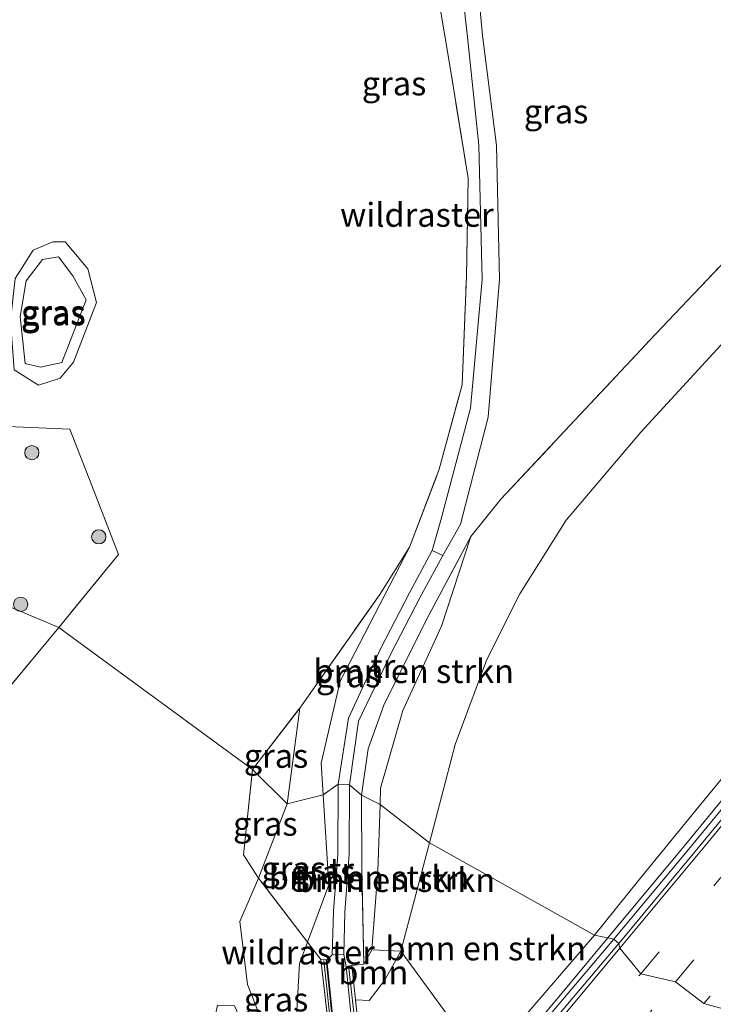
# Model space of a CAD drawing. Units: metres. Extents: x 179994 to 190000, y 320436 to 325002.
# Drawn here: x 180609 to 180682, y 323127 to 323230 of the extents above; entities that cross this region are included whole.
import ezdxf
from ezdxf.enums import TextEntityAlignment as Align

# ---------------------------------------------------------------- set-up
doc = ezdxf.new("R2010")
doc.units = ezdxf.units.M
for name, pattern in [('IE-TERREINAFSCHEIDING', [10, 8, -2]), ('VW-1-3_STREEP', [4, 1, -3]), ('VW-3-9_STREEP', [12, 3, -9])]:
    doc.linetypes.add(name, pattern=pattern)
doc.layers.get('0').update_dxf_attribs({"lineweight": 25})
for name, color, linetype, lineweight in [('B-ME-BV-GELEIDECONSTRUCTIE-GELEIDERAIL-L-B1', 213, 'BV-GELEIDERAIL', 18), ('B-ME-GR-BOMENSTRUIKEN-GV-B6', 93, 'Continuous', 18), ('B-ME-GR-BOOM-GV-B6', 93, 'Continuous', 18), ('B-ME-GR-BOOM-S-B1', 93, 'Continuous', 18), ('B-ME-GW-KRUINLIJN-L-B1', 93, 'Continuous', 18), ('B-ME-GW-TEENLIJN-L-B1', 93, 'Continuous', 18), ('B-ME-IE-GRASLAND-GV-B6', 93, 'Continuous', 18), ('B-ME-IE-HULPGEOMETRIE-L-B1', 53, 'Continuous', 18), ('B-ME-IE-TERREINAFSCHEIDING-RASTERHEKWERK-L-B1', 8, 'IE-TERREINAFSCHEIDING', 18), ('B-ME-KW-GELUIDSWERING-GV-B6', 8, 'Continuous', 18), ('B-ME-KW-SCHERM-L-B1', 8, 'Continuous', 18), ('B-ME-MW-MUUR-GV-B6', 8, 'IE-TERREINAFSCHEIDING-KUNSTMATIG', 18), ('B-ME-OG-BEBOUWING-GV-B6', 173, 'Continuous', 18), ('B-ME-VH-VERH_SOORT-BITUMEN-GV-B6', 8, 'IE-TERREINAFSCHEIDING-NATUURLIJK-HOUTWAL', 18), ('B-ME-VH-VERH_SOORT-HALF_VERHARDING-GV-B6', 8, 'IE-TERREINAFSCHEIDING-NATUURLIJK-HOUTWAL', 18), ('B-ME-VH-VERH_SOORT-KLINKERS-GV-B6', 8, 'IE-TERREINAFSCHEIDING-NATUURLIJK-HOUTWAL', 18), ('B-ME-VW-MARKERING-13STREEP-045-L-B1', 255, 'VW-1-3_STREEP', 18), ('B-ME-VW-MARKERING-39STREEP-015-L-B1', 255, 'VW-3-9_STREEP', 18), ('B-ME-VW-MARKERING-STREEP-015-L-B1', 7, 'Continuous', 18)]:
    doc.layers.add(name, color=color, linetype=linetype, lineweight=lineweight)
doc.styles.add('NLCS-ISO', font='NLCS-ISO.TTF')
doc.linetypes.add('BV-GELEIDERAIL', pattern='A,10,-3,[108,NLCS.SHX,S=1,R=0,X=0,Y=0],-3', length=16)
doc.linetypes.add('IE-TERREINAFSCHEIDING-KUNSTMATIG', pattern='A,4,[82,NLCS.SHX,S=0.75,R=90,X=0,Y=0],4,-2', length=10)
doc.linetypes.add('IE-TERREINAFSCHEIDING-NATUURLIJK-HOUTWAL', pattern='A,7,-1.5,[67,NLCS.SHX,S=0.75,R=45,X=0,Y=0],-1.5,7,-1.5,[70,NLCS.SHX,S=0.75,R=0,X=0,Y=0],-1.5', length=20)

# ---------------------------------------------------------------- blocks, each defined once
blk = doc.blocks.new('boom')
blk.add_hatch(color=256).paths.add_polyline_path([(-0.75, 0, 1), (0.75, 0, 1)])
blk.add_circle((0, 0), 0.75)

msp = doc.modelspace()

# ---------------------------------------------------------------- linework, layer by layer
at = {"layer": 'B-ME-BV-GELEIDECONSTRUCTIE-GELEIDERAIL-L-B1'}
for points in [[(180670.779, 323133.723, 92.704), (180678.797, 323143.356, 93.107), (180685.137, 323151.09, 93.492), (180691.497, 323158.807, 93.81), (180697.784, 323166.586, 94.165), (180704.116, 323174.327, 94.489), (180710.386, 323182.12, 94.858), (180720.53, 323194.733, 95.392), (180726.8, 323202.523, 95.738), (180732.984, 323210.382, 96.107), (180739.195, 323218.219, 96.495), (180745.378, 323226.079, 96.822), (180751.519, 323233.971, 97.157), (180757.631, 323241.887, 97.486), (180763.634, 323249.889, 97.834), (180769.819, 323257.747, 98.185), (180775.945, 323265.652, 98.525), (180782.006, 323273.608, 98.903), (180791.885, 323286.645, 99.467), (180797.912, 323294.626, 99.844)], [(180502.747, 322935.206, 83.653), (180505.973, 322938.859, 83.765), (180516.82, 322952.247, 84.387), (180529.814, 322967.45, 85.153), (180536.256, 322975.1, 85.483), (180555.709, 322997.936, 86.575), (180562.188, 323005.554, 86.928), (180575.11, 323020.819, 87.676), (180581.573, 323028.451, 88.027), (180594.532, 323043.684, 88.66), (180607.44, 323058.961, 89.345), (180620.407, 323074.188, 90.021), (180626.92, 323081.777, 90.351), (180639.801, 323097.077, 91.056), (180652.72, 323112.344, 91.813), (180659.562, 323120.334, 92.142), (180666.003, 323127.984, 92.464), (180670.779, 323133.723, 92.704)]]:
    msp.add_polyline3d(points, dxfattribs=at)
at = {"layer": 'B-ME-GR-BOMENSTRUIKEN-GV-B6'}
for points in [[(180797.483, 323330.087, 110.373), (180784.613, 323313.995, 110.133), (180771.178, 323297.331, 109.98), (180758.905, 323282.535, 109.883), (180747.951, 323269.088, 109.703), (180737.725, 323257.585, 109.699), (180728.769, 323247.796, 109.714), (180716.649, 323234.84, 109.8), (180706.147, 323223.025, 109.845), (180695.416, 323209.888, 109.722), (180683.806, 323197.145, 109.523), (180674.253, 323186.751, 109.553), (180666.437, 323177.53, 109.358)], [(180756.616, 323242.798, 96.825), (180746.364, 323229.389, 96.234), (180736.737, 323217.244, 95.699), (180726.651, 323204.436, 95.097), (180713.904, 323188.761, 94.435), (180701.7, 323173.613, 93.791), (180690.619, 323160.001, 93.137), (180680.373, 323147.548, 92.602), (180674.001, 323139.733, 92.216), (180669.387, 323134.017, 91.962), (180652.088, 323143.698, 103.779), (180654.807, 323153.998, 105.745), (180658.112, 323162.923, 107.715), (180661.558, 323169.812, 108.712), (180666.437, 323177.53, 109.358), (180674.253, 323186.751, 109.553), (180683.806, 323197.145, 109.523), (180695.416, 323209.888, 109.722), (180706.147, 323223.025, 109.845), (180716.649, 323234.84, 109.8)], [(180666.437, 323177.53, 109.358), (180661.558, 323169.812, 108.712), (180658.112, 323162.923, 107.715), (180654.807, 323153.998, 105.745), (180652.088, 323143.698, 103.779), (180646.929, 323147.704, 104.212), (180646.985, 323149.416, 104.573), (180649.321, 323157.583, 106.298), (180653.359, 323166.423, 108.306), (180656.42, 323175.822, 109.132), (180659.587, 323179.728, 109.531), (180666.267, 323186.86, 109.531), (180674.306, 323195.451, 109.519), (180675.11, 323196.322, 109.529), (180679.822, 323201.267, 109.602), (180687.028, 323208.862, 109.807), (180688.528, 323209.096, 109.879), (180696.043, 323216.407, 109.879), (180703.566, 323224.669, 110.002), (180709.503, 323232.273, 109.879)], [(180646.929, 323147.704, 104.212), (180644.97, 323148.704, 103.312), (180645.693, 323153.543, 104.487), (180647.302, 323158.137, 105.666), (180651.764, 323167.041, 107.672), (180656.42, 323175.822, 109.132), (180653.359, 323166.423, 108.306), (180649.321, 323157.583, 106.298), (180646.985, 323149.416, 104.573), (180646.929, 323147.704, 104.212)], [(180646.929, 323147.704, 104.212), (180646.7, 323140.714, 102.739), (180646.078, 323132.485, 99.53), (180645.228, 323130.978, 99.247), (180645.001, 323141.121, 101.518), (180644.97, 323148.704, 103.312), (180646.929, 323147.704, 104.212)], [(180652.088, 323143.698, 103.779), (180649.091, 323132.346, 101.612), (180646.078, 323132.485, 99.53), (180646.7, 323140.714, 102.739), (180646.929, 323147.704, 104.212), (180652.088, 323143.698, 103.779)], [(180652.088, 323143.698, 103.779), (180669.387, 323134.017, 91.962), (180657.767, 323120.503, 91.367), (180649.091, 323132.346, 101.612), (180652.088, 323143.698, 103.779)]]:
    msp.add_polyline3d(points, dxfattribs=at)
at = {"layer": 'B-ME-GR-BOOM-GV-B6'}
for points in [[(180643.953, 323130.82, 99.08), (180645.228, 323130.978, 99.247), (180646.078, 323132.485, 99.53), (180649.091, 323132.346, 101.612), (180647.38, 323129.271, 99.088), (180645.791, 323127.178, 98.673), (180644.342, 323127.223, 98.755), (180643.953, 323130.82, 99.08)], [(180646.261, 323114.172, 91.646), (180645.58, 323115.058, 92.603), (180645.46, 323116.604, 93.455), (180645.251, 323118.822, 94.868), (180645.238, 323118.945, 94.932), (180644.764, 323123.52, 97.296), (180644.6, 323124.967, 98.137), (180644.342, 323127.223, 98.755), (180645.791, 323127.178, 98.673), (180647.38, 323129.271, 99.088), (180649.091, 323132.346, 101.612), (180657.767, 323120.503, 91.367), (180650.918, 323115.68, 91.696), (180648.718, 323114.894, 91.505), (180646.261, 323114.172, 91.646)]]:
    msp.add_polyline3d(points, dxfattribs=at)
at = {"layer": 'B-ME-GW-KRUINLIJN-L-B1'}
for p, q in [((180637.181, 323147.8, 105.378), (180638.508, 323157.822, 106.393)), ((180634.201, 323139.994, 103.993), (180637.181, 323147.8, 105.378))]:
    msp.add_line(p, q, dxfattribs=at)
for points in [[(180886.572, 323437.255, 110.895), (180881.804, 323431.096, 110.919), (180874.119, 323422.176, 110.878), (180865.398, 323411.773, 110.855), (180857.99, 323402.619, 110.863), (180850.226, 323394.241, 110.956), (180845.025, 323387.952, 111.042), (180839.435, 323381.593, 110.896), (180829.379, 323368.484, 110.724), (180820.194, 323357.05, 110.713), (180808.205, 323342.526, 110.586), (180797.483, 323330.087, 110.373), (180784.613, 323313.995, 110.133), (180771.178, 323297.331, 109.98), (180758.905, 323282.535, 109.883), (180747.951, 323269.088, 109.703), (180737.725, 323257.585, 109.699), (180728.769, 323247.796, 109.714), (180716.649, 323234.84, 109.8), (180706.147, 323223.025, 109.845), (180695.416, 323209.888, 109.722), (180683.806, 323197.145, 109.523), (180674.253, 323186.751, 109.553), (180666.437, 323177.53, 109.358)], [(180613.247, 323205.116, 108.95), (180614.741, 323203.116, 108.912), (180616.133, 323200.603, 108.886), (180613.588, 323194.038, 108.79), (180611.359, 323193.548, 108.757), (180609.747, 323193.926, 108.785), (180609.215, 323198.879, 108.926), (180609.844, 323202.619, 108.951), (180611.564, 323204.848, 108.954), (180613.247, 323205.116, 108.95)], [(180652.088, 323143.698, 103.779), (180654.807, 323153.998, 105.745), (180658.112, 323162.923, 107.715), (180661.558, 323169.812, 108.712), (180666.437, 323177.53, 109.358)], [(180656.42, 323175.822, 109.132), (180653.359, 323166.423, 108.306), (180649.321, 323157.583, 106.298), (180646.985, 323149.416, 104.573), (180646.929, 323147.704, 104.212)], [(180646.929, 323147.704, 104.212), (180646.7, 323140.714, 102.739), (180646.078, 323132.485, 99.53)], [(180644.342, 323127.223, 98.755), (180645.791, 323127.178, 98.673), (180647.38, 323129.271, 99.088), (180649.091, 323132.346, 101.612), (180652.088, 323143.698, 103.779)], [(180634.201, 323139.994, 103.993), (180632.239, 323135.463, 103.871), (180633.027, 323128.836, 102.663), (180636.74, 323119.432, 100.989), (180639.817, 323114.55, 100.243)]]:
    msp.add_polyline3d(points, dxfattribs=at)
at = {"layer": 'B-ME-GW-TEENLIJN-L-B1'}
msp.add_line((180640.96, 323148.742, 103.267), (180641.545, 323139.282, 101.158), dxfattribs=at)
for points in [[(180613.915, 323206.706, 108.588), (180616.302, 323203.882, 108.554), (180617.216, 323200.349, 108.469), (180614.787, 323194.078, 108.351), (180613.391, 323192.409, 108.256), (180611.139, 323191.662, 108.308), (180608.59, 323193.263, 108.39), (180608.199, 323198.408, 108.56), (180608.694, 323202.853, 108.571), (180610.583, 323205.813, 108.605), (180612.649, 323206.681, 108.617), (180613.915, 323206.706, 108.588)], [(180649.998, 323174.698, 108.866), (180642.735, 323160.653, 105.816), (180640.756, 323152.041, 104.002), (180640.96, 323148.742, 103.267)], [(180639.817, 323114.55, 100.243), (180638.043, 323123.026, 100.503), (180638.494, 323131.032, 100.612), (180639.326, 323133.282, 100.761), (180641.545, 323139.282, 101.158)]]:
    msp.add_polyline3d(points, dxfattribs=at)
at = {"layer": 'B-ME-IE-GRASLAND-GV-B6'}
for points in [[(180654.359, 323243.483, 109.179), (180656.083, 323228.158, 109.413), (180657.276, 323216.839, 109.654), (180657.619, 323202.765, 109.386), (180656.393, 323189.246, 109.417), (180653.278, 323177.505, 109.156), (180652.401, 323174.323, 108.812), (180650.019, 323169.904, 107.942), (180647.012, 323164.103, 106.794), (180643.606, 323156.753, 105.157), (180642.549, 323149.849, 103.627), (180640.96, 323148.742, 103.267), (180640.756, 323152.041, 104.002), (180642.735, 323160.653, 105.816), (180649.998, 323174.698, 108.866), (180653.124, 323182.856, 109.25), (180655.539, 323191.723, 109.278), (180655.977, 323203.101, 109.311), (180656.162, 323213.355, 109.623), (180654.296, 323224.747, 109.409), (180652.654, 323234.534, 109.159)], [(180684.736, 323233.844, 109.775), (180686.094, 323219.347, 109.87), (180687.028, 323208.862, 109.807), (180679.822, 323201.267, 109.602), (180675.11, 323196.322, 109.529), (180674.306, 323195.451, 109.519), (180666.267, 323186.86, 109.531), (180659.587, 323179.728, 109.531), (180656.42, 323175.822, 109.132), (180651.764, 323167.041, 107.672), (180647.302, 323158.137, 105.666), (180645.693, 323153.543, 104.487), (180644.97, 323148.704, 103.312), (180643.708, 323149.781, 103.648), (180644.682, 323156.45, 105.138), (180648.074, 323163.592, 106.798), (180651.086, 323169.392, 107.934), (180653.494, 323173.802, 108.8), (180655.356, 323177.097, 109.242), (180658.247, 323188.3, 109.489), (180659.437, 323202.79, 109.475), (180659.11, 323216.779, 109.583), (180657.66, 323228.331, 109.457), (180656.299, 323243.044, 109.225)], [(180751.396, 323232.912, 96.298), (180739.64, 323217.909, 95.643), (180729.77, 323205.46, 95.056), (180719.347, 323192.395, 94.465), (180708.979, 323179.466, 93.859), (180697.953, 323165.836, 93.301), (180687.896, 323153.515, 92.744), (180679.063, 323142.796, 92.298), (180671.421, 323133.587, 91.842), (180669.387, 323134.017, 91.962), (180674.001, 323139.733, 92.216), (180680.373, 323147.548, 92.602), (180690.619, 323160.001, 93.137), (180701.7, 323173.613, 93.791), (180713.904, 323188.761, 94.435), (180726.651, 323204.436, 95.097), (180736.737, 323217.244, 95.699), (180746.364, 323229.389, 96.234), (180756.616, 323242.798, 96.825)], [(180652.654, 323234.534, 109.159), (180654.296, 323224.747, 109.409), (180656.162, 323213.355, 109.623), (180655.977, 323203.101, 109.311), (180655.539, 323191.723, 109.278), (180653.124, 323182.856, 109.25), (180649.998, 323174.698, 108.866), (180646.888, 323169.734, 107.805), (180638.508, 323157.822, 106.393), (180633.545, 323151.379, 105.585), (180613.251, 323166.281, 107.81), (180619.525, 323173.925, 107.901), (180616.96, 323180.51, 108.266), (180614.417, 323187.061, 108.142), (180608.716, 323187.302, 108.391)], [(180613.915, 323206.706, 108.588), (180616.302, 323203.882, 108.554), (180617.216, 323200.349, 108.469), (180614.787, 323194.078, 108.351), (180613.391, 323192.409, 108.256), (180611.139, 323191.662, 108.308), (180608.59, 323193.263, 108.39), (180608.199, 323198.408, 108.56), (180608.694, 323202.853, 108.571), (180610.583, 323205.813, 108.605), (180612.649, 323206.681, 108.617), (180613.915, 323206.706, 108.588)], [(180613.915, 323206.706, 108.588), (180612.649, 323206.681, 108.617), (180610.583, 323205.813, 108.605), (180608.694, 323202.853, 108.571), (180608.199, 323198.408, 108.56), (180608.59, 323193.263, 108.39), (180611.139, 323191.662, 108.308), (180613.391, 323192.409, 108.256), (180614.787, 323194.078, 108.351), (180617.216, 323200.349, 108.469), (180616.302, 323203.882, 108.554), (180613.915, 323206.706, 108.588)], [(180613.247, 323205.116, 108.95), (180611.564, 323204.848, 108.954), (180609.844, 323202.619, 108.951), (180609.215, 323198.879, 108.926), (180609.747, 323193.926, 108.785), (180611.359, 323193.548, 108.757), (180613.588, 323194.038, 108.79), (180616.133, 323200.603, 108.886), (180614.741, 323203.116, 108.912), (180613.247, 323205.116, 108.95)], [(180613.247, 323205.116, 108.95), (180614.741, 323203.116, 108.912), (180616.133, 323200.603, 108.886), (180613.588, 323194.038, 108.79), (180611.359, 323193.548, 108.757), (180609.747, 323193.926, 108.785), (180609.215, 323198.879, 108.926), (180609.844, 323202.619, 108.951), (180611.564, 323204.848, 108.954), (180613.247, 323205.116, 108.95)], [(180619.525, 323173.925, 107.901), (180613.251, 323166.281, 107.81), (180591.303, 323175.532, 108.32), (180596.05, 323181.032, 108.339), (180601.818, 323187.377, 108.377), (180608.716, 323187.302, 108.391), (180614.417, 323187.061, 108.142), (180616.96, 323180.51, 108.266), (180619.525, 323173.925, 107.901)], [(180591.303, 323175.532, 108.32), (180613.251, 323166.281, 107.81), (180607.356, 323159.157, 107.846), (180604.509, 323155.798, 107.725), (180598.51, 323156.848, 107.775), (180591.763, 323158.046, 107.872), (180588.918, 323164.325, 108.106), (180586.439, 323170.08, 108.232), (180591.303, 323175.532, 108.32)], [(180640.96, 323148.742, 103.267), (180637.181, 323147.8, 105.378), (180638.508, 323157.822, 106.393), (180646.888, 323169.734, 107.805), (180649.998, 323174.698, 108.866), (180642.735, 323160.653, 105.816), (180640.756, 323152.041, 104.002), (180640.96, 323148.742, 103.267)], [(180607.356, 323159.157, 107.846), (180613.251, 323166.281, 107.81), (180633.545, 323151.379, 105.585), (180632.622, 323142.451, 104.577), (180634.201, 323139.994, 103.993), (180632.239, 323135.463, 103.871), (180633.027, 323128.836, 102.663), (180636.74, 323119.432, 100.989), (180639.817, 323114.55, 100.243), (180638.043, 323123.026, 100.503), (180638.494, 323131.032, 100.612), (180639.326, 323133.282, 100.761), (180640.712, 323131.456, 99.897)], [(180637.181, 323147.8, 105.378), (180633.545, 323151.379, 105.585), (180638.508, 323157.822, 106.393), (180637.181, 323147.8, 105.378)], [(180637.181, 323147.8, 105.378), (180634.201, 323139.994, 103.993), (180632.622, 323142.451, 104.577), (180633.545, 323151.379, 105.585), (180637.181, 323147.8, 105.378)], [(180639.326, 323133.282, 100.761), (180641.545, 323139.282, 101.158), (180640.96, 323148.742, 103.267), (180642.549, 323149.849, 103.627), (180642.516, 323142.464, 102.021), (180642.061, 323136.531, 100.504), (180641.912, 323131.941, 99.292), (180641.346, 323131.414, 99.187), (180641.266, 323131.426, 100.047), (180640.712, 323131.456, 99.897), (180639.326, 323133.282, 100.761)], [(180643.953, 323130.82, 99.08), (180643.38, 323130.747, 99.213), (180643.116, 323131.994, 99.263), (180643.229, 323136.423, 100.5), (180643.697, 323142.511, 102.005), (180643.708, 323149.781, 103.648), (180644.97, 323148.704, 103.312), (180645.001, 323141.121, 101.518), (180645.228, 323130.978, 99.247), (180643.953, 323130.82, 99.08)], [(180639.326, 323133.282, 100.761), (180634.201, 323139.994, 103.993), (180637.181, 323147.8, 105.378), (180640.96, 323148.742, 103.267), (180641.545, 323139.282, 101.158), (180639.326, 323133.282, 100.761)], [(180639.326, 323133.282, 100.761), (180638.494, 323131.032, 100.612), (180638.043, 323123.026, 100.503), (180639.817, 323114.55, 100.243), (180636.74, 323119.432, 100.989), (180633.027, 323128.836, 102.663), (180632.239, 323135.463, 103.871), (180634.201, 323139.994, 103.993), (180639.326, 323133.282, 100.761)], [(180608.189, 323061.991, 88.596), (180624.524, 323080.675, 89.647), (180626.402, 323082.914, 89.735), (180630.456, 323087.994, 90.012), (180645.879, 323106.511, 90.764), (180657.767, 323120.503, 91.367), (180669.387, 323134.017, 91.962), (180671.421, 323133.587, 91.842), (180666.239, 323127.467, 91.632), (180657.801, 323117.444, 91.171), (180649.765, 323107.953, 90.757), (180639.608, 323095.969, 90.189), (180626.358, 323080.365, 89.49), (180616.294, 323068.453, 88.872), (180606.905, 323057.398, 88.388)], [(180640.712, 323131.456, 99.897), (180642.529, 323115.723, 100.056), (180645.128, 323113.519, 100.22), (180643.656, 323111.813, 99.961), (180642.119, 323113.02, 100.04), (180638.463, 323114.461, 100.406), (180633.626, 323122.358, 101.529), (180631.689, 323126.606, 102.298), (180629.896, 323126.693, 102.288), (180629.254, 323123.638, 101.935), (180630.631, 323119.295, 101.123), (180635.145, 323113.97, 100.245), (180641.502, 323109.315, 99.711), (180633.46, 323099.991, 99.243), (180630.216, 323102.767, 99.7), (180624.676, 323107.613, 100.847), (180618.493, 323107.555, 101.701), (180611.214, 323107.382, 102.842), (180611.895, 323102.907, 102.472), (180606.321, 323103.781, 103.754)]]:
    msp.add_polyline3d(points, dxfattribs=at)
at = {"layer": 'B-ME-IE-HULPGEOMETRIE-L-B1'}
msp.add_polyline3d([(180591.303, 323175.532, 108.32), (180613.251, 323166.281, 107.81), (180633.545, 323151.379, 105.585), (180637.181, 323147.8, 105.378), (180640.96, 323148.742, 103.267), (180642.549, 323149.849, 103.627), (180643.708, 323149.781, 103.648), (180644.97, 323148.704, 103.312), (180646.929, 323147.704, 104.212), (180652.088, 323143.698, 103.779), (180669.387, 323134.017, 91.962), (180671.421, 323133.587, 91.842), (180671.96, 323133.14, 91.861), (180672.056, 323132.668, 91.823), (180674.235, 323129.97, 91.936), (180677.887, 323129.12, 92.081), (180680.862, 323126.843, 92.186), (180684.123, 323125.939, 92.287)], dxfattribs=at)
at = {"layer": 'B-ME-IE-TERREINAFSCHEIDING-RASTERHEKWERK-L-B1'}
for p, q in [((180674.306, 323195.451, 109.519), (180675.11, 323196.322, 109.529)), ((180619.525, 323173.925, 107.901), (180613.251, 323166.281, 107.81))]:
    msp.add_line(p, q, dxfattribs=at)
for points in [[(180633.545, 323151.379, 105.585), (180638.508, 323157.822, 106.393), (180646.888, 323169.734, 107.805), (180649.998, 323174.698, 108.866), (180653.124, 323182.856, 109.25), (180655.539, 323191.723, 109.278), (180655.977, 323203.101, 109.311), (180656.162, 323213.355, 109.623), (180654.296, 323224.747, 109.409), (180652.654, 323234.534, 109.159), (180651.843, 323246.482, 109.056), (180651.205, 323258.149, 109.047), (180650.355, 323269.898, 109.357), (180649.136, 323271.698, 109.344)], [(180675.11, 323196.322, 109.529), (180679.822, 323201.267, 109.602), (180687.028, 323208.862, 109.807)], [(180644.97, 323148.704, 103.312), (180645.693, 323153.543, 104.487), (180647.302, 323158.137, 105.666), (180651.764, 323167.041, 107.672), (180656.42, 323175.822, 109.132), (180659.587, 323179.728, 109.531), (180666.267, 323186.86, 109.531), (180674.306, 323195.451, 109.519)], [(180591.303, 323175.532, 108.32), (180596.05, 323181.032, 108.339), (180601.818, 323187.377, 108.377), (180608.716, 323187.302, 108.391), (180614.417, 323187.061, 108.142), (180616.96, 323180.51, 108.266), (180619.525, 323173.925, 107.901)], [(180613.251, 323166.281, 107.81), (180607.356, 323159.157, 107.846), (180604.509, 323155.798, 107.725), (180598.51, 323156.848, 107.775), (180591.763, 323158.046, 107.872), (180588.918, 323164.325, 108.106), (180586.439, 323170.08, 108.232), (180591.303, 323175.532, 108.32)], [(180645.128, 323113.519, 100.22), (180642.529, 323115.723, 100.056), (180640.712, 323131.456, 99.897), (180639.326, 323133.282, 100.761), (180634.201, 323139.994, 103.993), (180632.622, 323142.451, 104.577), (180633.545, 323151.379, 105.585)], [(180643.953, 323130.82, 99.08), (180645.228, 323130.978, 99.247), (180645.001, 323141.121, 101.518), (180644.97, 323148.704, 103.312)]]:
    msp.add_polyline3d(points, dxfattribs=at)
at = {"layer": 'B-ME-KW-GELUIDSWERING-GV-B6'}
for points in [[(180640.712, 323131.456, 99.897), (180641.266, 323131.426, 100.047), (180642.047, 323123.964, 100.402), (180642.89, 323115.975, 100.361), (180645.392, 323113.846, 100.373), (180645.128, 323113.519, 100.22), (180642.529, 323115.723, 100.056), (180640.712, 323131.456, 99.897)], [(180643.953, 323130.82, 99.08), (180644.342, 323127.223, 98.755), (180644.6, 323124.967, 98.137), (180644.764, 323123.52, 97.296), (180645.238, 323118.945, 94.932), (180644.561, 323118.886, 99.204), (180643.38, 323130.747, 99.213), (180643.953, 323130.82, 99.08)]]:
    msp.add_polyline3d(points, dxfattribs=at)
at = {"layer": 'B-ME-KW-SCHERM-L-B1'}
for points in [[(180641.025, 323131.353, 102.385), (180641.918, 323123.209, 102.343), (180642.729, 323115.894, 102.325), (180645.202, 323113.764, 102.33)], [(180643.661, 323130.569, 101.047), (180644.518, 323122.811, 100.996), (180644.943, 323118.966, 101.008)]]:
    msp.add_polyline3d(points, dxfattribs=at)
at = {"layer": 'B-ME-MW-MUUR-GV-B6'}
msp.add_polyline3d([(180645.392, 323113.846, 100.373), (180642.89, 323115.975, 100.361), (180642.047, 323123.964, 100.402), (180641.266, 323131.426, 100.047), (180641.346, 323131.414, 99.187), (180641.449, 323130.426, 98.03), (180642.124, 323123.986, 99.192), (180642.975, 323116, 99.155), (180645.046, 323114.232, 99.119), (180645.442, 323113.894, 99.151), (180645.392, 323113.846, 100.373)], dxfattribs=at)
at = {"layer": 'B-ME-OG-BEBOUWING-GV-B6'}
for points in [[(180653.494, 323173.802, 108.8), (180651.086, 323169.392, 107.934), (180648.074, 323163.592, 106.798), (180644.682, 323156.45, 105.138), (180643.708, 323149.781, 103.648), (180642.549, 323149.849, 103.627), (180643.606, 323156.753, 105.157), (180647.012, 323164.103, 106.794), (180650.019, 323169.904, 107.942), (180652.401, 323174.323, 108.812), (180653.494, 323173.802, 108.8)], [(180643.708, 323149.781, 103.648), (180643.697, 323142.511, 102.005), (180643.229, 323136.423, 100.5), (180643.116, 323131.994, 99.263), (180641.912, 323131.941, 99.292), (180642.061, 323136.531, 100.504), (180642.516, 323142.464, 102.021), (180642.549, 323149.849, 103.627), (180643.708, 323149.781, 103.648)]]:
    msp.add_polyline3d(points, dxfattribs=at)
at = {"layer": 'B-ME-VH-VERH_SOORT-BITUMEN-GV-B6'}
for points in [[(180770.219, 323232.761, 96.956), (180760.326, 323220.065, 96.395), (180750.42, 323207.233, 95.838), (180742.671, 323197.519, 95.46), (180732.814, 323185.211, 94.925), (180721.995, 323171.774, 94.308), (180712.388, 323159.839, 93.731), (180703.793, 323149.231, 93.29), (180688.821, 323130.986, 92.504), (180684.689, 323125.999, 92.28), (180684.123, 323125.939, 92.287), (180680.862, 323126.843, 92.186), (180677.887, 323129.12, 92.081), (180674.235, 323129.97, 91.936), (180672.056, 323132.668, 91.823), (180671.96, 323133.14, 91.861), (180679.602, 323142.35, 92.332), (180688.437, 323153.071, 92.833), (180698.496, 323165.395, 93.26), (180709.524, 323179.027, 93.877), (180719.894, 323191.958, 94.468), (180730.318, 323205.024, 95.052), (180740.19, 323217.476, 95.662), (180751.948, 323232.482, 96.32)], [(180607.44, 323056.944, 88.385), (180616.829, 323068, 88.88), (180626.893, 323079.912, 89.432), (180640.143, 323095.515, 90.223), (180650.3, 323107.5, 90.741), (180658.337, 323116.992, 91.144), (180666.775, 323127.015, 91.643), (180671.96, 323133.14, 91.861), (180672.056, 323132.668, 91.823), (180674.235, 323129.97, 91.936), (180677.887, 323129.12, 92.081), (180680.862, 323126.843, 92.186), (180684.123, 323125.939, 92.287), (180684.689, 323125.999, 92.28)]]:
    msp.add_polyline3d(points, dxfattribs=at)
at = {"layer": 'B-ME-VH-VERH_SOORT-HALF_VERHARDING-GV-B6'}
for points in [[(180656.299, 323243.044, 109.225), (180657.66, 323228.331, 109.457), (180659.11, 323216.779, 109.583), (180659.437, 323202.79, 109.475), (180658.247, 323188.3, 109.489), (180655.356, 323177.097, 109.242), (180653.494, 323173.802, 108.8), (180652.401, 323174.323, 108.812), (180653.278, 323177.505, 109.156), (180656.393, 323189.246, 109.417), (180657.619, 323202.765, 109.386), (180657.276, 323216.839, 109.654), (180656.083, 323228.158, 109.413), (180654.359, 323243.483, 109.179)], [(180643.38, 323130.747, 99.213), (180644.561, 323118.886, 99.204), (180644.764, 323116.848, 99.202), (180645.046, 323114.232, 99.119), (180642.975, 323116, 99.155), (180642.124, 323123.986, 99.192), (180641.449, 323130.426, 98.03), (180641.346, 323131.414, 99.187), (180641.912, 323131.941, 99.292), (180643.116, 323131.994, 99.263), (180643.38, 323130.747, 99.213)]]:
    msp.add_polyline3d(points, dxfattribs=at)
at = {"layer": 'B-ME-VH-VERH_SOORT-KLINKERS-GV-B6'}
for points in [[(180751.948, 323232.482, 96.32), (180740.19, 323217.476, 95.662), (180730.318, 323205.024, 95.052), (180719.894, 323191.958, 94.468), (180709.524, 323179.027, 93.877), (180698.496, 323165.395, 93.26), (180688.437, 323153.071, 92.833), (180679.602, 323142.35, 92.332), (180671.96, 323133.14, 91.861), (180671.421, 323133.587, 91.842), (180679.063, 323142.796, 92.298), (180687.896, 323153.515, 92.744), (180697.953, 323165.836, 93.301), (180708.979, 323179.466, 93.859), (180719.347, 323192.395, 94.465), (180729.77, 323205.46, 95.056), (180739.64, 323217.909, 95.643), (180751.396, 323232.912, 96.298)], [(180606.905, 323057.398, 88.388), (180616.294, 323068.453, 88.872), (180626.358, 323080.365, 89.49), (180639.608, 323095.969, 90.189), (180649.765, 323107.953, 90.757), (180657.801, 323117.444, 91.171), (180666.239, 323127.467, 91.632), (180671.421, 323133.587, 91.842), (180671.96, 323133.14, 91.861)], [(180671.96, 323133.14, 91.861), (180666.775, 323127.015, 91.643), (180658.337, 323116.992, 91.144), (180650.3, 323107.5, 90.741), (180640.143, 323095.515, 90.223), (180626.893, 323079.912, 89.432), (180616.829, 323068, 88.88), (180607.44, 323056.944, 88.385)]]:
    msp.add_polyline3d(points, dxfattribs=at)
at = {"layer": 'B-ME-VW-MARKERING-13STREEP-045-L-B1'}
for points in [[(180680.862, 323126.843, 92.186), (180692.908, 323141.369, 92.837), (180706.157, 323157.615, 93.533), (180718.639, 323173.033, 94.248), (180737.892, 323197.051, 95.306), (180760.709, 323225.995, 96.534), (180772.882, 323241.71, 97.259), (180787.314, 323260.551, 98.124), (180801.629, 323279.442, 98.943), (180815.211, 323297.617, 99.77), (180826.96, 323313.47, 100.436), (180834.594, 323323.846, 100.93)], [(180631.116, 323068.047, 89.502), (180644.13, 323083.343, 90.235), (180659.639, 323101.614, 91.083), (180670.623, 323114.624, 91.693), (180680.862, 323126.843, 92.186)]]:
    msp.add_polyline3d(points, dxfattribs=at)
at = {"layer": 'B-ME-VW-MARKERING-39STREEP-015-L-B1'}
for points in [[(180674.235, 323129.97, 91.936), (180687.492, 323145.924, 92.688), (180702.565, 323164.396, 93.518), (180717.954, 323183.485, 94.337), (180732.903, 323202.197, 95.187), (180747.839, 323221.093, 96.032), (180762.744, 323240.187, 96.844), (180777.654, 323259.621, 97.723), (180792.231, 323278.722, 98.535), (180806.579, 323297.908, 99.426), (180821.064, 323317.399, 100.226), (180835.29, 323336.85, 101.079), (180849.472, 323356.39, 101.988), (180863.569, 323376.083, 102.823), (180877.375, 323395.966, 103.706), (180890.97, 323415.863, 104.484), (180904.532, 323435.851, 105.258), (180911.985, 323446.888, 105.645)], [(180677.887, 323129.12, 92.081), (180688.871, 323142.371, 92.684), (180704.141, 323161.026, 93.488), (180719.359, 323179.841, 94.349), (180734.421, 323198.726, 95.194), (180749.351, 323217.573, 95.999), (180764.214, 323236.573, 96.855), (180784.358, 323262.81, 98.045), (180798.888, 323281.972, 98.887), (180815.03, 323303.598, 99.803), (180829.276, 323322.865, 100.69), (180843.41, 323342.293, 101.487), (180857.535, 323361.738, 102.363), (180871.38, 323381.397, 103.227), (180885.009, 323401.112, 104.14), (180898.543, 323420.976, 104.828), (180910.309, 323438.398, 105.546), (180915.024, 323445.368, 105.764)], [(180424.459, 322835.226, 78.355), (180437.03, 322850.083, 79.053), (180452.614, 322868.487, 79.905), (180470.357, 322889.454, 80.896), (180486.189, 322908.084, 81.729), (180507.855, 322933.709, 82.949), (180525.297, 322954.254, 83.951), (180546.83, 322979.688, 85.153), (180564.392, 323000.376, 86.128), (180580.24, 323018.992, 86.983), (180595.934, 323037.499, 87.809), (180611.444, 323055.806, 88.615), (180632.865, 323081.031, 89.812), (180650.833, 323102.234, 90.787), (180674.235, 323129.97, 91.936)], [(180427.556, 322833.786, 78.47), (180439.499, 322847.841, 79.111), (180455.069, 322866.227, 79.978), (180468.831, 322882.409, 80.731), (180492.181, 322909.939, 82.017), (180509.699, 322930.65, 82.999), (180525.274, 322949.071, 83.836), (180540.821, 322967.413, 84.734), (180556.415, 322985.831, 85.629), (180572.053, 323004.222, 86.45), (180587.595, 323022.546, 87.291), (180603.242, 323041, 88.104), (180618.842, 323059.357, 88.933), (180634.48, 323077.778, 89.751), (180655.879, 323103.042, 90.949), (180673.48, 323123.841, 91.939), (180677.887, 323129.12, 92.081)]]:
    msp.add_polyline3d(points, dxfattribs=at)
at = {"layer": 'B-ME-VW-MARKERING-STREEP-015-L-B1'}
for points in [[(180909.105, 323448.594, 105.444), (180904.094, 323441.193, 105.277), (180894.89, 323427.636, 104.634), (180884.594, 323412.482, 104.147), (180875.152, 323398.631, 103.563), (180866.202, 323385.745, 102.991), (180854.776, 323369.583, 102.306), (180845.082, 323356.122, 101.723), (180836.474, 323344.256, 101.199), (180822.065, 323324.476, 100.327), (180810.789, 323309.223, 99.68), (180798.95, 323293.345, 99.018), (180786.52, 323276.905, 98.311), (180774.583, 323261.127, 97.596), (180758.573, 323240.334, 96.672), (180739.84, 323216.362, 95.613), (180723.655, 323196.015, 94.663), (180708.201, 323176.78, 93.859), (180693.605, 323158.749, 93.05), (180680.963, 323143.361, 92.377), (180672.056, 323132.668, 91.823)], [(180672.056, 323132.668, 91.823), (180665.435, 323124.713, 91.597), (180654.584, 323111.857, 90.972), (180641.769, 323096.793, 90.319), (180628.197, 323080.82, 89.517), (180614.653, 323064.785, 88.822), (180600.61, 323048.249, 88.054), (180587.729, 323033.024, 87.333), (180570.09, 323012.275, 86.4), (180554.286, 322993.695, 85.59), (180539.624, 322976.382, 84.734), (180523.594, 322957.491, 83.874), (180507.268, 322938.224, 82.93), (180488.445, 322915.997, 81.863), (180474.239, 322899.232, 81.141), (180459.154, 322881.455, 80.255), (180442.706, 322862.053, 79.364), (180429.796, 322846.786, 78.669), (180421.226, 322836.663, 78.251)]]:
    msp.add_polyline3d(points, dxfattribs=at)

# ---------------------------------------------------------------- block references
at = {"layer": 'B-ME-GR-BOOM-S-B1', "rotation": 90}
for p in [(180610.436, 323184.597, 108.333), (180617.455, 323175.772, 107.93), (180609.27, 323168.695, 107.776)]:
    msp.add_blockref('boom', p, dxfattribs=at)

# ---------------------------------------------------------------- texts
at = {"layer": 'B-ME-GR-BOMENSTRUIKEN-GV-B6', "ltscale": 0.2, "style": 'NLCS-ISO'}
for p in [(180650.4487, 323161.6925), (180645.7702, 323140.0619), (180648.4767, 323139.795), (180657.993, 323132.6292)]:
    msp.add_text('bmn en strkn', height=2.5, dxfattribs=at).set_placement(p, align=Align.MIDDLE_CENTER)
at = {"layer": 'B-ME-GR-BOOM-GV-B6', "ltscale": 0.2, "style": 'NLCS-ISO'}
msp.add_text('bmn', height=2.5, dxfattribs=at).set_placement((180646.2156, 323130.117), align=Align.MIDDLE_CENTER)
at = {"layer": 'B-ME-IE-GRASLAND-GV-B6', "ltscale": 0.2, "style": 'NLCS-ISO'}
for p in [(180648.3935, 323223.3005), (180665.368, 323220.366), (180612.674, 323199.332), (180612.674, 323199.332), (180612.7075, 323199.184), (180612.7075, 323199.184), (180643.5895, 323161.249), (180636.0265, 323152.811), (180634.9015, 323145.6865), (180637.873, 323141.012), (180640.9375, 323140.6315), (180636.028, 323127.272)]:
    msp.add_text('gras', height=2.5, dxfattribs=at).set_placement(p, align=Align.MIDDLE_CENTER)
at = {"layer": 'B-ME-IE-TERREINAFSCHEIDING-RASTERHEKWERK-L-B1', "ltscale": 0.2, "style": 'NLCS-ISO'}
for p in [(180650.7889, 323209.5256), (180638.3309, 323132.2005)]:
    msp.add_text('wildraster', height=2.5, dxfattribs=at).set_placement(p, align=Align.MIDDLE_CENTER)
at = {"layer": 'B-ME-OG-BEBOUWING-GV-B6', "ltscale": 0.2, "style": 'NLCS-ISO'}
for p in [(180647.2222, 323162.2261), (180642.8929, 323140.8789)]:
    msp.add_text('tr', height=2.5, dxfattribs=at).set_placement(p, align=Align.MIDDLE_CENTER)

doc.saveas('drawing.dxf')
